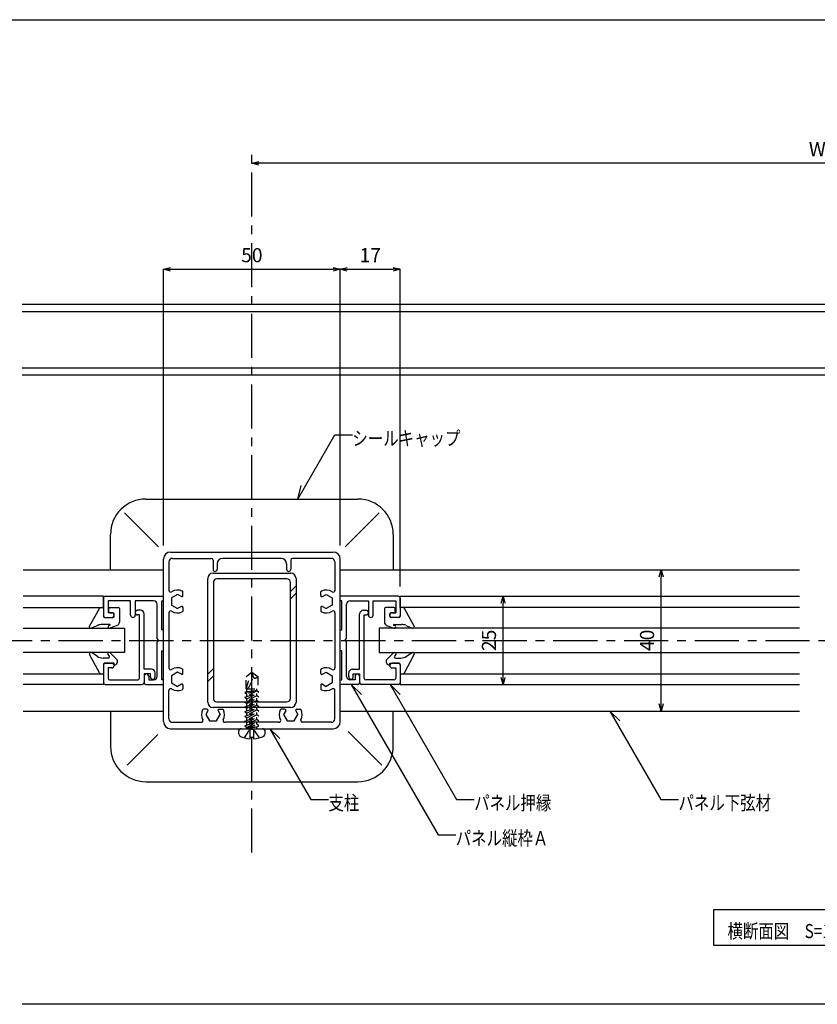
# Model space of a CAD drawing. Units: millimetres. Extents: x 1754 to 2158, y 1714 to 1995.
# Drawn here: x 1899 to 2012, y 1856 to 1995 of the extents above; entities that cross this region are included whole.
import ezdxf

# ---------------------------------------------------------------- set-up
doc = ezdxf.new("R2010")
doc.units = ezdxf.units.MM
doc.linetypes.add('CENTER1', pattern=[10, 6.25, -1.25, 1.25, -1.25])
doc.linetypes.add('DASHED1', pattern=[2.5, 1.25, -1.25])
for name, color, linetype in [('図面枠', 7, 'Continuous'), ('寸法', 7, 'Continuous'), ('文字-記号', 7, 'Continuous'), ('躯体と製品', 7, 'Continuous')]:
    doc.layers.add(name, color=color, linetype=linetype)
doc.styles.add('ACAD', font='romans.shx', dxfattribs={"width": 0.8, "height": 2, "bigfont": 'extfont.shx'})
doc.dimstyles.new('111', dxfattribs={"dimtxt": 5, "dimasz": 1, "dimexe": 0, "dimexo": 0, "dimgap": 1, "dimtad": 1, "dimtoh": 1, "dimdec": 0, "dimlfac": 2, "dimzin": 0, "dimdsep": 46, "dimtxsty": 'ACAD', "dimblk": 'OPEN30', "dimcen": 0.09, "dimclrd": 4, "dimclre": 4, "dimclrt": 3, "dimadec": 0, "dimazin": 0, "dimtfac": 1, "dimtdec": 0, "dimtix": 1, "dimtofl": 0, "dimtmove": 0, "dimatfit": 0, "dimldrblk": 'NONE', "dimfxl": 0, "dimtolj": 1, "dimtzin": 0, "dimarcsym": 0})

# ---------------------------------------------------------------- blocks, each defined once
blk = doc.blocks.new('_Open30')
at = {"color": 0, "linetype": 'ByBlock', "lineweight": -2}
for p, q in [((-1, 0.27), (0, 0)), ((0, 0), (-1, -0.27)), ((0, 0), (-1, 0))]:
    blk.add_line(p, q, dxfattribs=at)
blk = doc.blocks.new('*D53')
at = {"layer": 'Defpoints', "color": 0, "linetype": 'Continuous', "transparency": 16777216}
for p in [(1944.74, 1959.84), (1919.74, 1920.78), (1944.74, 1920.78)]:
    blk.add_point(p, dxfattribs=at)
at = {"layer": '寸法', "color": 4, "linetype": 'Continuous', "lineweight": -2, "transparency": 16777216}
for p, q in [((1919.74, 1920.78), (1919.74, 1959.84)), ((1920.74, 1959.84), (1943.74, 1959.84)), ((1944.74, 1920.78), (1944.74, 1959.84))]:
    blk.add_line(p, q, dxfattribs=at)
at = {"layer": '寸法', "color": 4, "linetype": 'Continuous', "lineweight": -2, "transparency": 16777216, "rotation": 180}
blk.add_blockref('_Open30', (1919.74, 1959.84), dxfattribs=at)
at = {"layer": '寸法', "color": 4, "linetype": 'Continuous', "lineweight": -2, "transparency": 16777216}
blk.add_blockref('_Open30', (1944.74, 1959.84), dxfattribs=at)
at = {"layer": '寸法', "color": 3, "linetype": 'Continuous', "transparency": 16777216, "insert": (1932.24, 1961.84), "char_height": 2, "attachment_point": 5, "style": 'ACAD'}
blk.add_mtext('\\A1;50', dxfattribs=at)
blk = doc.blocks.new('_None')
blk = doc.blocks.new('*D54')
at = {"layer": 'Defpoints', "color": 0, "linetype": 'Continuous', "transparency": 16777216}
for p in [(1953.24, 1959.84), (1944.74, 1920.78), (1953.24, 1914.94)]:
    blk.add_point(p, dxfattribs=at)
at = {"layer": '寸法', "color": 4, "linetype": 'Continuous', "lineweight": -2, "transparency": 16777216}
for p, q in [((1944.74, 1920.78), (1944.74, 1959.84)), ((1945.74, 1959.84), (1952.24, 1959.84)), ((1953.24, 1914.94), (1953.24, 1959.84))]:
    blk.add_line(p, q, dxfattribs=at)
at = {"layer": '寸法', "color": 4, "linetype": 'Continuous', "lineweight": -2, "transparency": 16777216, "rotation": 180}
blk.add_blockref('_Open30', (1944.74, 1959.84), dxfattribs=at)
at = {"layer": '寸法', "color": 4, "linetype": 'Continuous', "lineweight": -2, "transparency": 16777216}
blk.add_blockref('_Open30', (1953.24, 1959.84), dxfattribs=at)
at = {"layer": '寸法', "color": 3, "linetype": 'Continuous', "transparency": 16777216, "insert": (1948.99, 1961.84), "char_height": 2, "attachment_point": 5, "style": 'ACAD'}
blk.add_mtext('\\A1;17', dxfattribs=at)
blk = doc.blocks.new('*D62')
at = {"layer": 'Defpoints', "color": 0, "linetype": 'Continuous', "transparency": 16777216}
for p in [(1932.24, 1974.84), (1932.24, 1974.84), (2092.24, 1974.84)]:
    blk.add_point(p, dxfattribs=at)
at = {"layer": '寸法', "color": 4, "linetype": 'Continuous', "lineweight": -2, "transparency": 16777216}
blk.add_line((2091.24, 1974.84), (1933.24, 1974.84), dxfattribs=at)
at = {"layer": '寸法', "color": 4, "linetype": 'Continuous', "lineweight": -2, "transparency": 16777216, "rotation": 180}
blk.add_blockref('_Open30', (1932.24, 1974.84), dxfattribs=at)
at = {"layer": '寸法', "color": 4, "linetype": 'Continuous', "lineweight": -2, "transparency": 16777216}
blk.add_blockref('_Open30', (2092.24, 1974.84), dxfattribs=at)
at = {"layer": '寸法', "color": 3, "linetype": 'Continuous', "transparency": 16777216, "insert": (2012.24, 1976.84), "char_height": 2, "attachment_point": 5, "style": 'ACAD'}
blk.add_mtext('\\A1;W', dxfattribs=at)
blk = doc.blocks.new('*D64')
at = {"layer": 'Defpoints', "color": 0, "linetype": 'Continuous', "transparency": 16777216}
for p in [(1967.78, 1913.59), (1967.78, 1913.59), (1967.78, 1901.09)]:
    blk.add_point(p, dxfattribs=at)
at = {"layer": '寸法', "color": 4, "linetype": 'Continuous', "lineweight": -2, "transparency": 16777216}
blk.add_line((1967.78, 1902.09), (1967.78, 1912.59), dxfattribs=at)
for p, rotation in [((1967.78, 1913.59), 90), ((1967.78, 1901.09), 270)]:
    blk.add_blockref('_Open30', p, dxfattribs=dict(at, rotation=rotation))
at = {"layer": '寸法', "color": 3, "linetype": 'Continuous', "transparency": 16777216, "insert": (1965.78, 1907.34), "char_height": 2, "attachment_point": 5, "rotation": 90, "style": 'ACAD'}
blk.add_mtext('\\A1;25', dxfattribs=at)
blk = doc.blocks.new('*D65')
at = {"layer": 'Defpoints', "color": 0, "linetype": 'Continuous', "transparency": 16777216}
for p in [(1990.15, 1917.34), (1990.15, 1917.34), (1990.15, 1897.34)]:
    blk.add_point(p, dxfattribs=at)
at = {"layer": '寸法', "color": 4, "linetype": 'Continuous', "lineweight": -2, "transparency": 16777216}
blk.add_line((1990.15, 1898.34), (1990.15, 1916.34), dxfattribs=at)
for p, rotation in [((1990.15, 1917.34), 90), ((1990.15, 1897.34), 270)]:
    blk.add_blockref('_Open30', p, dxfattribs=dict(at, rotation=rotation))
at = {"layer": '寸法', "color": 3, "linetype": 'Continuous', "transparency": 16777216, "insert": (1988.15, 1907.34), "char_height": 2, "attachment_point": 5, "rotation": 90, "style": 'ACAD'}
blk.add_mtext('\\A1;40', dxfattribs=at)

msp = doc.modelspace()

# ---------------------------------------------------------------- linework, layer by layer
at = {"layer": '図面枠', "color": 6, "linetype": 'Continuous'}
msp.add_line((1754.46, 1995.16), (2158.45, 1995.16), dxfattribs=at)
at = {"layer": '図面枠', "color": 7, "linetype": 'Continuous'}
for p, q in [((1997.53, 1869.2), (1997.53, 1864.2)), ((2027.53, 1869.2), (1997.53, 1869.2)), ((1997.53, 1864.2), (2027.53, 1864.2))]:
    msp.add_line(p, q, dxfattribs=at)
at = {"layer": '文字-記号', "color": 7, "linetype": 'Continuous'}
for p, q in [((1938.72, 1927.34), (1943.96, 1936.42)), ((1943.96, 1936.42), (1946.46, 1936.42)), ((1938.72, 1927.34), (1939.23, 1929.27)), ((1946.31, 1901.09), (1958.58, 1879.84)), ((1946.31, 1901.09), (1947.73, 1899.68)), ((1951.81, 1901.09), (1961.19, 1884.84)), ((1951.81, 1901.09), (1953.22, 1899.68)), ((1982.89, 1897.34), (1990.1, 1884.84)), ((1982.89, 1897.34), (1984.3, 1895.93)), ((1934.79, 1894.84), (1940.57, 1884.84)), ((1934.79, 1894.84), (1936.21, 1893.43)), ((1940.57, 1884.84), (1943.07, 1884.84)), ((1961.19, 1884.84), (1963.69, 1884.84)), ((1990.1, 1884.84), (1992.6, 1884.84)), ((1958.58, 1879.84), (1961.08, 1879.84))]:
    msp.add_line(p, q, dxfattribs=at)
at = {"layer": '躯体と製品', "color": 7, "linetype": 'CENTER1'}
for p, q in [((1932.24, 1877.31), (1932.24, 1976.34)), ((1894.89, 1907.34), (2137.24, 1907.34))]:
    msp.add_line(p, q, dxfattribs=at)
at = {"layer": '躯体と製品', "color": 7, "linetype": 'Continuous'}
for p, q in [((2132.24, 1954.84), (1899.74, 1954.84)), ((2132.24, 1945.84), (1899.74, 1945.84)), ((1919.03, 1920.55), (1914.22, 1925.36)), ((1945.45, 1920.55), (1950.26, 1925.36)), ((1938.49, 1915.07), (1937.69, 1914.27)), ((1938.49, 1914), (1937.69, 1913.2)), ((1899.89, 1909.04), (1914.24, 1909.04)), ((1914.24, 1909.04), (1914.24, 1905.64)), ((2009.74, 1909.04), (1950.24, 1909.04)), ((1950.24, 1909.04), (1950.24, 1905.64)), ((1914.24, 1905.64), (1899.89, 1905.64)), ((1950.24, 1905.64), (2009.74, 1905.64)), ((1926.79, 1903.37), (1925.99, 1902.57)), ((1926.79, 1902.3), (1925.99, 1901.5)), ((1930.72, 1894.84), (1933.75, 1894.84)), ((1918.93, 1894.03), (1914.6, 1889.7)), ((1932, 1893.65), (1932.48, 1893.65)), ((1932, 1893.42), (1932, 1893.65)), ((1932.48, 1893.65), (1932.48, 1893.42)), ((1945.86, 1894.43), (1950.62, 1889.66))]:
    msp.add_line(p, q, dxfattribs=at)
at = {"layer": '躯体と製品', "color": 4, "linetype": 'Continuous'}
for p, q in [((2132.24, 1953.84), (1899.74, 1953.84)), ((2132.24, 1944.84), (1899.74, 1944.84)), ((2132.24, 1855.84), (1899.74, 1855.84))]:
    msp.add_line(p, q, dxfattribs=at)
at = {"layer": '躯体と製品', "color": 2, "linetype": 'Continuous'}
for p, q in [((1917.24, 1927.34), (1947.24, 1927.34)), ((1912.24, 1917.34), (1912.24, 1922.34)), ((1952.24, 1922.34), (1952.24, 1917.34)), ((1919.74, 1895.84), (1919.74, 1918.84)), ((1920.74, 1919.84), (1943.74, 1919.84)), ((1920.99, 1918.94), (1926.49, 1918.94)), ((1926.74, 1918.69), (1926.74, 1917.39)), ((1936.39, 1918.94), (1928.09, 1918.94)), ((1937.74, 1918.69), (1937.74, 1917.39)), ((1943.49, 1918.94), (1937.99, 1918.94)), ((1944.74, 1895.84), (1944.74, 1918.84)), ((1899.89, 1917.34), (1919.74, 1917.34)), ((1920.49, 1918.44), (1920.49, 1914.43)), ((1927.34, 1918.19), (1927.34, 1917.39)), ((1937.14, 1918.19), (1937.14, 1917.39)), ((1943.99, 1918.44), (1943.99, 1914.34)), ((1944.74, 1917.34), (2009.74, 1917.34)), ((1911.24, 1913.34), (1911.24, 1910.84)), ((1911.49, 1913.59), (1919.74, 1913.59)), ((1911.89, 1912.94), (1911.89, 1911.24)), ((1915.09, 1912.94), (1911.89, 1912.94)), ((1915.09, 1910.91), (1915.09, 1912.94)), ((1918.34, 1912.94), (1915.74, 1912.94)), ((1915.74, 1912.94), (1915.74, 1910.91)), ((1919.49, 1908.84), (1919.49, 1912.94)), ((1919.49, 1912.94), (1919.74, 1912.94)), ((1921.74, 1913.85), (1920.86, 1913.34)), ((1920.86, 1913.34), (1920.86, 1912.33)), ((1922.26, 1913.55), (1921.74, 1913.85)), ((1922.49, 1913.68), (1922.49, 1914.19)), ((1941.99, 1913.68), (1941.99, 1914.19)), ((1942.21, 1913.55), (1942.74, 1913.85)), ((1942.74, 1913.85), (1943.61, 1913.34)), ((1943.61, 1913.34), (1943.61, 1912.33)), ((1952.99, 1913.59), (1944.74, 1913.59)), ((1944.99, 1912.94), (1944.74, 1912.94)), ((1944.99, 1908.84), (1944.99, 1912.94)), ((1946.14, 1912.94), (1948.74, 1912.94)), ((1948.74, 1912.94), (1948.74, 1910.91)), ((1949.39, 1910.91), (1949.39, 1912.94)), ((1949.39, 1912.94), (1952.59, 1912.94)), ((1952.59, 1912.94), (1952.59, 1911.24)), ((1953.24, 1913.34), (1953.24, 1910.84)), ((1916.49, 1911.59), (1916.06, 1911.59)), ((1918.84, 1907.59), (1918.84, 1912.44)), ((1920.86, 1912.33), (1921.74, 1911.83)), ((1922.26, 1912.13), (1921.74, 1911.83)), ((1922.49, 1912), (1922.49, 1911.49)), ((1941.99, 1912), (1941.99, 1911.49)), ((1942.21, 1912.13), (1942.74, 1911.83)), ((1943.61, 1912.33), (1942.74, 1911.83)), ((1945.64, 1907.59), (1945.64, 1912.44)), ((1947.99, 1911.59), (1948.41, 1911.59)), ((1911.49, 1910.59), (1912.41, 1910.59)), ((1912.41, 1911.24), (1911.89, 1911.24)), ((1916.34, 1910.94), (1916.06, 1910.94)), ((1916.34, 1901.99), (1916.34, 1910.94)), ((1916.99, 1903.24), (1916.99, 1911.09)), ((1920.49, 1911.25), (1920.49, 1903.43)), ((1943.99, 1911.25), (1943.99, 1903.43)), ((1947.49, 1903.24), (1947.49, 1911.09)), ((1948.14, 1901.99), (1948.14, 1910.94)), ((1948.14, 1910.94), (1948.41, 1910.94)), ((1952.06, 1911.24), (1952.59, 1911.24)), ((1952.99, 1910.59), (1952.06, 1910.59)), ((1919.74, 1908.84), (1919.49, 1908.84)), ((1944.74, 1908.84), (1944.99, 1908.84)), ((1919.09, 1907.34), (1918.84, 1907.59)), ((1918.84, 1907.09), (1919.09, 1907.34)), ((1945.39, 1907.34), (1945.64, 1907.59)), ((1945.64, 1907.09), (1945.39, 1907.34)), ((1918.84, 1902.24), (1918.84, 1907.09)), ((1945.64, 1902.24), (1945.64, 1907.09)), ((1919.49, 1901.74), (1919.49, 1905.84)), ((1919.49, 1905.84), (1919.74, 1905.84)), ((1944.99, 1905.84), (1944.74, 1905.84)), ((1944.99, 1901.74), (1944.99, 1905.84)), ((1911.24, 1903.84), (1911.24, 1901.34)), ((1911.49, 1904.09), (1912.41, 1904.09)), ((1911.89, 1903.44), (1911.89, 1901.99)), ((1912.41, 1903.44), (1911.89, 1903.44)), ((1918.04, 1903.24), (1916.99, 1903.24)), ((1922.49, 1902.68), (1922.49, 1903.19)), ((1941.99, 1902.68), (1941.99, 1903.19)), ((1946.44, 1903.24), (1947.49, 1903.24)), ((1952.99, 1904.09), (1952.06, 1904.09)), ((1952.06, 1903.44), (1952.59, 1903.44)), ((1952.59, 1903.44), (1952.59, 1901.99)), ((1953.24, 1903.84), (1953.24, 1901.34)), ((1916.99, 1902.59), (1916.99, 1901.34)), ((1917.89, 1902.59), (1916.99, 1902.59)), ((1917.64, 1902.26), (1917.64, 1901.74)), ((1917.89, 1902.16), (1917.89, 1902.59)), ((1918.54, 1902.16), (1918.54, 1902.74)), ((1921.74, 1902.85), (1920.86, 1902.34)), ((1920.86, 1902.34), (1920.86, 1901.33)), ((1922.26, 1902.55), (1921.74, 1902.85)), ((1942.21, 1902.55), (1942.74, 1902.85)), ((1942.74, 1902.85), (1943.61, 1902.34)), ((1943.61, 1902.34), (1943.61, 1901.33)), ((1945.94, 1902.16), (1945.94, 1902.74)), ((1946.59, 1902.59), (1947.49, 1902.59)), ((1946.59, 1902.16), (1946.59, 1902.59)), ((1946.84, 1902.26), (1946.84, 1901.74)), ((1947.49, 1902.59), (1947.49, 1901.34)), ((1911.49, 1901.09), (1916.74, 1901.09)), ((1912.14, 1901.74), (1916.09, 1901.74)), ((1917.24, 1901.09), (1919.74, 1901.09)), ((1917.64, 1901.74), (1918.34, 1901.74)), ((1919.74, 1901.74), (1919.49, 1901.74)), ((1920.86, 1901.33), (1921.74, 1900.83)), ((1922.26, 1901.13), (1921.74, 1900.83)), ((1922.49, 1901), (1922.49, 1900.49)), ((1941.99, 1901), (1941.99, 1900.49)), ((1942.21, 1901.13), (1942.74, 1900.83)), ((1943.61, 1901.33), (1942.74, 1900.83)), ((1944.74, 1901.74), (1944.99, 1901.74)), ((1947.24, 1901.09), (1944.74, 1901.09)), ((1946.84, 1901.74), (1946.14, 1901.74)), ((1952.99, 1901.09), (1947.74, 1901.09)), ((1952.34, 1901.74), (1948.39, 1901.74)), ((1920.49, 1896.24), (1920.49, 1900.25)), ((1943.99, 1896.24), (1943.99, 1900.25)), ((1925.9, 1897.59), (1925.39, 1897.59)), ((1927.58, 1897.59), (1928.09, 1897.59)), ((1936.9, 1897.59), (1936.39, 1897.59)), ((1938.58, 1897.59), (1939.09, 1897.59)), ((1899.89, 1897.34), (1919.74, 1897.34)), ((1912.24, 1897.34), (1912.24, 1892.34)), ((1926.03, 1897.36), (1925.73, 1896.84)), ((1925.73, 1896.84), (1926.23, 1895.96)), ((1927.24, 1895.96), (1927.75, 1896.84)), ((1927.45, 1897.36), (1927.75, 1896.84)), ((1937.03, 1897.36), (1936.73, 1896.84)), ((1936.73, 1896.84), (1937.23, 1895.96)), ((1938.24, 1895.96), (1938.75, 1896.84)), ((1938.45, 1897.36), (1938.75, 1896.84)), ((1944.74, 1897.34), (2009.74, 1897.34)), ((1952.24, 1892.34), (1952.24, 1897.34)), ((1920.74, 1894.84), (1943.74, 1894.84)), ((1920.99, 1895.74), (1925.07, 1895.74)), ((1926.23, 1895.96), (1927.24, 1895.96)), ((1936.07, 1895.74), (1928.41, 1895.74)), ((1937.23, 1895.96), (1938.24, 1895.96)), ((1943.49, 1895.74), (1939.41, 1895.74)), ((1917.24, 1887.34), (1947.24, 1887.34))]:
    msp.add_line(p, q, dxfattribs=at)
at = {"layer": '躯体と製品', "color": 3, "linetype": 'Continuous'}
for p, q in [((1925.99, 1898.59), (1925.99, 1916.09)), ((1926.74, 1916.84), (1937.74, 1916.84)), ((1937.19, 1916.04), (1927.29, 1916.04)), ((1938.49, 1916.09), (1938.49, 1898.59)), ((1926.79, 1915.54), (1926.79, 1899.14)), ((1937.69, 1899.14), (1937.69, 1915.54)), ((1911.24, 1913.59), (1899.89, 1913.59)), ((1911.24, 1911.99), (1911.24, 1913.59)), ((1953.24, 1913.59), (2009.74, 1913.59)), ((1953.24, 1911.99), (1953.24, 1913.59)), ((1899.89, 1911.99), (1911.24, 1911.99)), ((1909.26, 1909.34), (1910.67, 1911.86)), ((1911.24, 1911.84), (1911.24, 1910.74)), ((1911.99, 1911.39), (1911.99, 1911.84)), ((1912.14, 1911.99), (1913.34, 1911.99)), ((1913.49, 1911.84), (1913.49, 1909.93)), ((1950.99, 1911.84), (1950.99, 1909.93)), ((1952.34, 1911.99), (1951.14, 1911.99)), ((1952.49, 1911.39), (1952.49, 1911.84)), ((2009.74, 1911.99), (1953.24, 1911.99)), ((1953.24, 1911.84), (1953.24, 1910.74)), ((1955.21, 1909.34), (1953.81, 1911.86)), ((1911.39, 1910.59), (1912.59, 1910.59)), ((1912.14, 1911.24), (1912.59, 1911.24)), ((1912.74, 1910.74), (1912.74, 1911.09)), ((1951.74, 1910.74), (1951.74, 1911.09)), ((1952.34, 1911.24), (1951.89, 1911.24)), ((1953.09, 1910.59), (1951.89, 1910.59)), ((1910.45, 1909.46), (1909.52, 1909.06)), ((1912.13, 1909.59), (1911.05, 1909.59)), ((1912.15, 1909.47), (1912.02, 1909.43)), ((1913.18, 1909.46), (1912.13, 1909.04)), ((1951.3, 1909.46), (1952.35, 1909.04)), ((1952.33, 1909.47), (1952.45, 1909.43)), ((1952.35, 1909.59), (1953.42, 1909.59)), ((1954.03, 1909.46), (1954.96, 1909.06)), ((1910.67, 1902.73), (1909.26, 1905.35)), ((1910.37, 1905.08), (1909.55, 1905.61)), ((1911.94, 1904.84), (1911.18, 1904.84)), ((1911.88, 1905.32), (1912.06, 1905.08)), ((1912.18, 1905.58), (1913.09, 1904.7)), ((1952.3, 1905.58), (1951.39, 1904.7)), ((1952.6, 1905.32), (1952.42, 1905.08)), ((1952.54, 1904.84), (1953.3, 1904.84)), ((1953.81, 1902.73), (1955.22, 1905.35)), ((1954.11, 1905.08), (1954.93, 1905.61)), ((1911.24, 1903.94), (1911.24, 1902.74)), ((1912.74, 1904.09), (1911.39, 1904.09)), ((1912.74, 1903.84), (1912.74, 1904.09)), ((1951.74, 1904.09), (1953.09, 1904.09)), ((1951.74, 1903.84), (1951.74, 1904.09)), ((1953.24, 1903.94), (1953.24, 1902.74)), ((1899.89, 1902.59), (1911.24, 1902.59)), ((1911.24, 1902.59), (1911.24, 1901.09)), ((1953.24, 1902.59), (2009.74, 1902.59)), ((1953.24, 1902.59), (1953.24, 1901.09)), ((1911.24, 1901.09), (1899.89, 1901.09)), ((1953.24, 1901.09), (2009.74, 1901.09)), ((1937.74, 1897.84), (1926.74, 1897.84)), ((1927.29, 1898.64), (1937.19, 1898.64))]:
    msp.add_line(p, q, dxfattribs=at)
at = {"layer": '躯体と製品', "color": 7, "linetype": 'DASHED1'}
for p, q in [((1931.42, 1902.24), (1932.24, 1902.84)), ((1931.42, 1900.46), (1932.24, 1902.84)), ((1931.42, 1900.46), (1931.42, 1902.24)), ((1932.24, 1902.84), (1933.06, 1902.24)), ((1932.24, 1902.84), (1932.42, 1902.15)), ((1933.06, 1902.24), (1933.06, 1900.46)), ((1931.42, 1900.46), (1933.06, 1900.46)), ((1931.52, 1900.11), (1931.52, 1900.46)), ((1932.95, 1900.18), (1932.95, 1900.46)), ((1931.24, 1899.96), (1932.95, 1900.29)), ((1932.95, 1900.18), (1931.24, 1899.29)), ((1931.52, 1900.11), (1931.24, 1899.96)), ((1931.24, 1899.29), (1933.24, 1899.96)), ((1931.24, 1899.96), (1931.52, 1899.74)), ((1932.95, 1899.5), (1931.24, 1898.61)), ((1931.24, 1899.29), (1931.52, 1899.07)), ((1931.24, 1898.61), (1933.24, 1899.29)), ((1931.52, 1900.11), (1932.95, 1900.29)), ((1932.95, 1900.29), (1931.52, 1899.74)), ((1931.52, 1899.07), (1933.24, 1899.96)), ((1931.52, 1899.43), (1931.52, 1899.74)), ((1931.52, 1898.39), (1933.24, 1899.29)), ((1931.52, 1898.76), (1931.52, 1899.07)), ((1933.24, 1899.96), (1932.95, 1900.18)), ((1932.95, 1899.5), (1932.95, 1899.81)), ((1933.24, 1899.29), (1932.95, 1899.5)), ((1932.95, 1898.83), (1932.95, 1899.14)), ((1932.95, 1898.83), (1931.24, 1897.94)), ((1931.24, 1897.94), (1933.24, 1898.61)), ((1931.24, 1898.61), (1931.52, 1898.39)), ((1932.95, 1898.16), (1931.24, 1897.27)), ((1931.24, 1897.27), (1933.24, 1897.94)), ((1931.24, 1897.94), (1931.52, 1897.72)), ((1931.52, 1897.72), (1933.24, 1898.61)), ((1931.52, 1898.09), (1931.52, 1898.39)), ((1931.52, 1897.05), (1933.24, 1897.94)), ((1931.52, 1897.42), (1931.52, 1897.72)), ((1933.24, 1898.61), (1932.95, 1898.83)), ((1932.95, 1898.16), (1932.95, 1898.46)), ((1933.24, 1897.94), (1932.95, 1898.16)), ((1932.95, 1897.49), (1932.95, 1897.79)), ((1932.95, 1897.49), (1931.24, 1896.6)), ((1931.24, 1896.6), (1933.24, 1897.27)), ((1931.24, 1897.27), (1931.52, 1897.05)), ((1932.95, 1896.82), (1931.24, 1895.92)), ((1931.24, 1895.92), (1933.24, 1896.6)), ((1931.24, 1896.6), (1931.52, 1896.38)), ((1931.52, 1896.38), (1933.24, 1897.27)), ((1931.52, 1896.74), (1931.52, 1897.05)), ((1931.52, 1895.71), (1933.24, 1896.6)), ((1931.52, 1896.07), (1931.52, 1896.38)), ((1933.24, 1897.27), (1932.95, 1897.49)), ((1932.95, 1896.82), (1932.95, 1897.12)), ((1933.24, 1896.6), (1932.95, 1896.82)), ((1932.95, 1896.14), (1932.95, 1896.45)), ((1932.95, 1896.14), (1931.24, 1895.25)), ((1931.24, 1895.25), (1933.24, 1895.92)), ((1931.24, 1895.92), (1931.52, 1895.71)), ((1931.24, 1895.25), (1931.52, 1895.03)), ((1931.52, 1895.03), (1933.24, 1895.92)), ((1931.52, 1895.4), (1931.52, 1895.71)), ((1931.52, 1894.92), (1932.95, 1895.47)), ((1931.52, 1894.92), (1933.24, 1895.25)), ((1931.52, 1894.92), (1932.95, 1895.1)), ((1931.52, 1894.84), (1931.52, 1895.03)), ((1933.24, 1895.92), (1932.95, 1896.14)), ((1932.95, 1895.47), (1932.95, 1895.78)), ((1933.24, 1895.25), (1932.95, 1895.47)), ((1932.95, 1895.1), (1933.24, 1895.25)), ((1932.95, 1894.84), (1932.95, 1895.1)), ((1931.18, 1893.55), (1932, 1894.79)), ((1932, 1894.79), (1932.48, 1894.79)), ((1932, 1893.65), (1932, 1894.79)), ((1933.3, 1893.55), (1932.48, 1894.79)), ((1932.48, 1894.79), (1932.48, 1893.65))]:
    msp.add_line(p, q, dxfattribs=at)
at = {"layer": '躯体と製品', "color": 2, "linetype": 'Continuous'}
for centre, radius, start, end in [((1917.24, 1922.34), 5, 90, 180), ((1947.24, 1922.34), 5, 0, 90), ((1920.74, 1918.84), 1, 90, 180), ((1920.99, 1918.44), 0.5, 90, 180), ((1926.49, 1918.69), 0.25, 0, 90), ((1928.09, 1918.19), 0.75, 90, 180), ((1936.39, 1918.19), 0.75, 0, 90), ((1937.99, 1918.69), 0.25, 90, 180), ((1943.49, 1918.44), 0.5, 0, 90), ((1943.74, 1918.84), 1, 0, 90), ((1927.04, 1917.39), 0.3, 180, 0), ((1937.44, 1917.39), 0.3, 180, 0), ((1920.74, 1914.43), 0.25, 180, 302.231), ((1921.74, 1912.84), 1.62, 65.9973, 122.2309), ((1922.34, 1914.19), 0.15, 0, 65.9973), ((1942.14, 1914.19), 0.15, 114.0027, 180), ((1942.74, 1912.84), 1.62, 57.769, 114.0027), ((1943.74, 1914.43), 0.25, 237.769, 0), ((1911.49, 1913.34), 0.25, 90, 180), ((1918.34, 1912.44), 0.5, 0, 90), ((1922.34, 1913.68), 0.15, 240, 0), ((1942.14, 1913.68), 0.15, 180, 300), ((1946.14, 1912.44), 0.5, 90, 180), ((1952.99, 1913.34), 0.25, 0, 90), ((1916.06, 1911.26), 0.325, 90, 270), ((1916.49, 1911.09), 0.5, 0, 90), ((1922.34, 1912), 0.15, 0, 120), ((1942.14, 1912), 0.15, 60, 180), ((1947.99, 1911.09), 0.5, 90, 180), ((1948.41, 1911.26), 0.325, 270, 90), ((1911.49, 1910.84), 0.25, 180, 270), ((1912.41, 1910.91), 0.325, 270, 90), ((1915.41, 1910.91), 0.325, 180, 0), ((1920.74, 1911.25), 0.25, 57.769, 180), ((1921.74, 1912.84), 1.62, 237.769, 294.0027), ((1922.34, 1911.49), 0.15, 294.0027, 0), ((1942.14, 1911.49), 0.15, 180, 245.9973), ((1942.74, 1912.84), 1.62, 245.9973, 302.2309), ((1943.74, 1911.25), 0.25, 0, 122.231), ((1949.06, 1910.91), 0.325, 180, 0), ((1952.06, 1910.91), 0.325, 90, 270), ((1952.99, 1910.84), 0.25, 270, 0), ((1911.49, 1903.84), 0.25, 90, 180), ((1912.41, 1903.76), 0.325, 270, 90), ((1918.04, 1902.74), 0.5, 0, 90), ((1920.74, 1903.43), 0.25, 180, 302.231), ((1921.74, 1901.84), 1.62, 65.9973, 122.231), ((1922.34, 1903.19), 0.15, 0, 65.9973), ((1942.14, 1903.19), 0.15, 114.0027, 180), ((1942.74, 1901.84), 1.62, 57.769, 114.0027), ((1943.74, 1903.43), 0.25, 237.769, 0), ((1946.44, 1902.74), 0.5, 90, 180), ((1952.06, 1903.76), 0.325, 90, 270), ((1952.99, 1903.84), 0.25, 0, 90), ((1912.14, 1901.99), 0.25, 180, 270), ((1916.09, 1901.99), 0.25, 270, 0), ((1917.31, 1902.26), 0.325, 0, 180), ((1918.21, 1902.16), 0.325, 180, 0), ((1918.34, 1902.24), 0.5, 270, 0), ((1922.34, 1902.68), 0.15, 240, 0), ((1942.14, 1902.68), 0.15, 180, 300), ((1946.14, 1902.24), 0.5, 180, 270), ((1946.26, 1902.16), 0.325, 180, 0), ((1947.16, 1902.26), 0.325, 0, 180), ((1948.39, 1901.99), 0.25, 180, 270), ((1952.34, 1901.99), 0.25, 270, 0), ((1911.49, 1901.34), 0.25, 180, 270), ((1916.74, 1901.34), 0.25, 270, 0), ((1917.24, 1901.34), 0.25, 180, 270), ((1920.74, 1900.25), 0.25, 57.769, 180), ((1921.74, 1901.84), 1.62, 237.769, 294.0027), ((1922.34, 1901), 0.15, 0, 120), ((1922.34, 1900.49), 0.15, 294.0027, 0), ((1942.14, 1901), 0.15, 60, 180), ((1942.14, 1900.49), 0.15, 180, 245.9973), ((1942.74, 1901.84), 1.62, 245.9973, 302.231), ((1943.74, 1900.25), 0.25, 0, 122.231), ((1947.24, 1901.34), 0.25, 270, 0), ((1947.74, 1901.34), 0.25, 180, 270), ((1952.99, 1901.34), 0.25, 270, 0), ((1925.39, 1897.44), 0.15, 90, 155.9973), ((1925.9, 1897.44), 0.15, 330, 90), ((1927.58, 1897.44), 0.15, 90, 210), ((1928.09, 1897.44), 0.15, 24.0027, 90), ((1936.39, 1897.44), 0.15, 90, 155.9973), ((1936.9, 1897.44), 0.15, 330, 90), ((1938.58, 1897.44), 0.15, 90, 210), ((1939.09, 1897.44), 0.15, 24.0027, 90), ((1920.99, 1896.24), 0.5, 180, 270), ((1926.74, 1896.84), 1.62, 155.9973, 206.9577), ((1926.74, 1896.84), 1.62, 333.0422, 24.0027), ((1937.74, 1896.84), 1.62, 155.9973, 206.9578), ((1937.74, 1896.84), 1.62, 155.9973, 206.9578), ((1937.74, 1896.84), 1.62, 333.0423, 24.0027), ((1943.49, 1896.24), 0.5, 270, 0), ((1920.74, 1895.84), 1, 180, 270), ((1925.07, 1895.99), 0.25, 270, 26.9577), ((1928.41, 1895.99), 0.25, 153.0423, 270), ((1936.07, 1895.99), 0.25, 270, 26.9577), ((1939.41, 1895.99), 0.25, 153.0423, 270), ((1943.74, 1895.84), 1, 270, 0), ((1917.24, 1892.34), 5, 180, 270), ((1947.24, 1892.34), 5, 270, 0)]:
    msp.add_arc(centre, radius, start, end, dxfattribs=at)
at = {"layer": '躯体と製品', "color": 3, "linetype": 'Continuous'}
for centre, radius, start, end in [((1926.74, 1916.09), 0.75, 90, 180), ((1927.29, 1915.54), 0.5, 90, 180), ((1937.19, 1915.54), 0.5, 0, 90), ((1937.74, 1916.09), 0.75, 0, 90), ((1910.89, 1911.74), 0.25, 90, 150.9287), ((1911.09, 1911.84), 0.15, 0, 90), ((1912.14, 1911.84), 0.15, 90, 180), ((1913.34, 1911.84), 0.15, 0, 90), ((1951.14, 1911.84), 0.15, 90, 180), ((1952.34, 1911.84), 0.15, 0, 90), ((1953.39, 1911.84), 0.15, 90, 180), ((1953.59, 1911.74), 0.25, 29.0713, 90), ((1911.39, 1910.74), 0.15, 180, 270), ((1912.14, 1911.39), 0.15, 180, 270), ((1912.59, 1911.09), 0.15, 0, 90), ((1912.59, 1910.74), 0.15, 270, 0), ((1951.89, 1911.09), 0.15, 90, 180), ((1951.89, 1910.74), 0.15, 180, 270), ((1952.34, 1911.39), 0.15, 270, 0), ((1953.09, 1910.74), 0.15, 270, 0), ((1909.44, 1909.24), 0.2, 150.9287, 293.6118), ((1911.05, 1908.09), 1.5, 90, 113.6118), ((1912.09, 1909.24), 0.2, 109.082, 292.0026), ((1912.13, 1909.53), 0.06, 289.082, 91.0714), ((1912.99, 1909.93), 0.5, 292.0026, 0), ((1951.49, 1909.93), 0.5, 180, 247.9974), ((1952.35, 1909.53), 0.06, 88.9286, 250.918), ((1952.39, 1909.24), 0.2, 247.9974, 70.918), ((1953.42, 1908.09), 1.5, 66.3882, 90), ((1955.04, 1909.24), 0.2, 246.3882, 29.0713), ((1909.44, 1905.44), 0.2, 57.1952, 206.9357), ((1911.18, 1906.34), 1.5, 237.1952, 270), ((1912.04, 1905.44), 0.2, 45.7735, 216.8699), ((1911.94, 1904.99), 0.15, 270, 36.8699), ((1912.74, 1904.34), 0.5, 270, 45.7735), ((1951.74, 1904.34), 0.5, 134.2265, 270), ((1952.44, 1905.44), 0.2, 323.1301, 134.2265), ((1952.54, 1904.99), 0.15, 143.1301, 270), ((1953.3, 1906.34), 1.5, 270, 302.8048), ((1955.04, 1905.44), 0.2, 333.0643, 122.8048), ((1911.39, 1903.94), 0.15, 90, 180), ((1953.09, 1903.94), 0.15, 0, 90), ((1910.89, 1902.84), 0.25, 206.9357, 270), ((1911.09, 1902.74), 0.15, 270, 0), ((1953.39, 1902.74), 0.15, 180, 270), ((1953.59, 1902.84), 0.25, 270, 333.0643), ((1927.29, 1899.14), 0.5, 180, 270), ((1937.19, 1899.14), 0.5, 270, 0), ((1926.74, 1898.59), 0.75, 180, 270), ((1937.74, 1898.59), 0.75, 270, 0)]:
    msp.add_arc(centre, radius, start, end, dxfattribs=at)
at = {"layer": '躯体と製品', "color": 7, "linetype": 'DASHED1'}
for centre, radius, start, end in [((1927.67, 1903.35), 4.9, 328.1805, 345.8498), ((1932.72, 1902.36), 0.362, 215.515, 341.1345), ((1931.25, 1901.13), 0.691, 284.0947, 328.1805)]:
    msp.add_arc(centre, radius, start, end, dxfattribs=at)
at = {"layer": '躯体と製品', "color": 7, "linetype": 'Continuous'}
for centre, radius, start, end in [((1930.72, 1894.46), 0.381, 90, 170.4059), ((1933.75, 1894.46), 0.381, 9.5941, 90), ((1931.29, 1894.36), 0.953, 170.4059, 216.8699), ((1932.24, 1897.46), 4.05, 244.9424, 266.6277), ((1932.24, 1897.46), 4.05, 273.3723, 295.0576), ((1933.19, 1894.36), 0.953, 323.1301, 9.5941)]:
    msp.add_arc(centre, radius, start, end, dxfattribs=at)

# ---------------------------------------------------------------- texts
at = {"layer": '図面枠', "color": 7, "style": 'ACAD', "width": 0.8}
msp.add_text('横断面図\u3000S=1/2', height=2, dxfattribs=at).set_placement((1999.53, 1865.2))
at = {"layer": '文字-記号', "color": 7, "style": 'ACAD', "width": 0.8}
for s, p in [('シールキャップ', (1946.46, 1934.92)), ('支柱', (1943.07, 1883.34)), ('パネル押縁', (1963.69, 1883.34)), ('パネル下弦材', (1992.6, 1883.34)), ('パネル縦枠Ａ', (1961.08, 1878.34))]:
    msp.add_text(s, height=2, dxfattribs=at).set_placement(p)

# ---------------------------------------------------------------- dimensions: what is measured, and where the dimension line sits
at = {"layer": '寸法', "linetype": 'Continuous'}
dim = msp.add_linear_dim(base=(1932.24, 1974.84), p1=(2092.24, 1974.84), p2=(1932.24, 1974.84), text='W', dimstyle='111', dxfattribs=at)
dim.commit()
dim.dimension.update_dxf_attribs({"geometry": '*D62', "text_midpoint": (2012.24, 1976.84)})
for base, p1, p2, picture, middle in [((1944.74, 1959.84), (1919.74, 1920.78), (1944.74, 1920.78), '*D53', (1932.24, 1961.84)), ((1953.24, 1959.84), (1944.74, 1920.78), (1953.24, 1914.94), '*D54', (1948.99, 1961.84))]:
    dim = msp.add_linear_dim(base=base, p1=p1, p2=p2, dimstyle='111', dxfattribs=at)
    dim.commit()
    dim.dimension.update_dxf_attribs({"geometry": picture, "text_midpoint": middle})
for base, p1, p2, picture, middle in [((1990.15, 1917.34), (1990.15, 1897.34), (1990.15, 1917.34), '*D65', (1988.15, 1907.34)), ((1967.78, 1913.59), (1967.78, 1901.09), (1967.78, 1913.59), '*D64', (1965.78, 1907.34))]:
    dim = msp.add_linear_dim(base=base, p1=p1, p2=p2, angle=90, dimstyle='111', dxfattribs=at)
    dim.commit()
    dim.dimension.update_dxf_attribs({"geometry": picture, "text_midpoint": middle})

doc.saveas('drawing.dxf')
